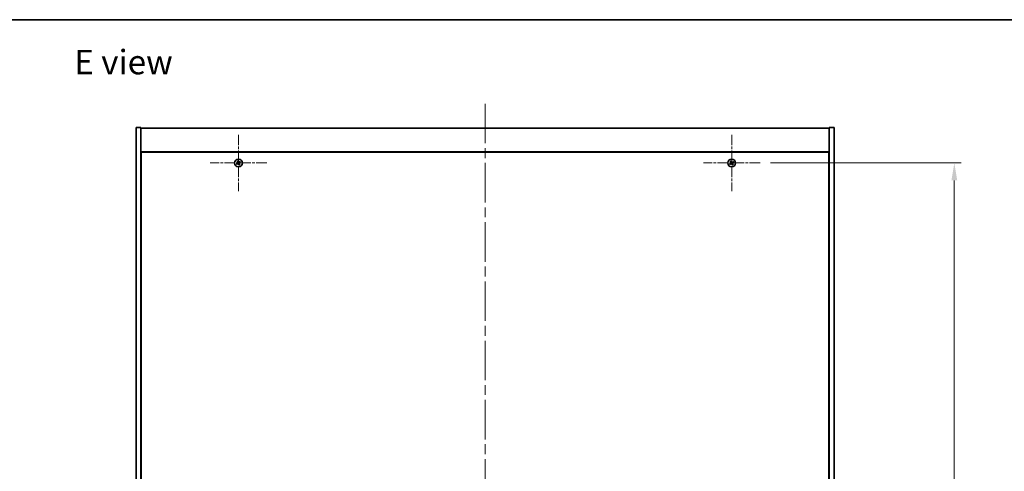
# Model space of a CAD drawing. Units: millimetres. Extents: x 0 to 12572, y 0 to 1967.
# Drawn here: x 2672 to 3378, y 1643 to 1967 of the extents above; entities that cross this region are included whole.
import ezdxf

# ---------------------------------------------------------------- set-up
doc = ezdxf.new("R2010")
doc.units = ezdxf.units.MM
doc.header["$LTSCALE"] = 5
doc.linetypes.add('CHAIN', pattern=[0.3543, 0.2362, -0.0295, 0.0591, -0.0295])
doc.layers.get('Defpoints').update_dxf_attribs({"lineweight": 25})
for name, color, linetype, lineweight in [('Border (ISO)', 7, 'Continuous', 35), ('Center Mark (ISO)', 131, 'Continuous', 18), ('Centerline (ISO)', 131, 'Continuous', 18), ('Dimension (ISO)', 7, 'Continuous', 18), ('Symbol (ISO)', 7, 'Continuous', 18), ('Visible (ISO)', 7, 'Continuous', 35)]:
    doc.layers.add(name, color=color, linetype=linetype, lineweight=lineweight)
doc.styles.add('Note Text (TK)', font='MS PGothic.ttf')
doc.dimstyles.new('Default - Method 1b (TK)', dxfattribs={"dimscale": 5, "dimtxt": 2.5, "dimasz": 2.5, "dimexe": 1, "dimexo": 1.5, "dimgap": 1, "dimtad": 1, "dimtoh": 1, "dimrnd": 1e-08, "dimdsep": 46, "dimtxsty": 'Note Text (TK)', "dimcen": 0.09, "dimdle": 5, "dimclrd": 100, "dimclre": 100, "dimclrt": 7, "dimadec": 1, "dimazin": 1, "dimtfac": 1, "dimtmove": 0, "dimatfit": 3, "dimfxl": 1, "dimtolj": 1, "dimlwd": -1, "dimlwe": -1, "dimarcsym": 0})

# ---------------------------------------------------------------- blocks, each defined once
blk = doc.blocks.new('図面枠 tk図枠')
at = {"layer": 'Border (ISO)'}
blk.add_line((14.5, 289), (405.5, 289), dxfattribs=at)
blk = doc.blocks.new('*D59')
at = {"layer": 'Defpoints', "color": 0}
for p in [(3203.01, 1864.19), (3203.01, 1365.19), (3342.48, 1365.19)]:
    blk.add_point(p, dxfattribs=at)
at = {"layer": 'Dimension (ISO)', "color": 100}
for p, q in [((3210.51, 1864.19), (3347.48, 1864.19)), ((3342.48, 1851.69), (3342.48, 1377.69)), ((3210.51, 1365.19), (3347.48, 1365.19))]:
    blk.add_line(p, q, dxfattribs=at)
for points in [[(3340.39, 1851.69), (3344.56, 1851.69), (3342.48, 1864.19)], [(3340.39, 1377.69), (3344.56, 1377.69), (3342.48, 1365.19)]]:
    blk.add_solid(points, dxfattribs=at)
at = {"layer": 'Dimension (ISO)', "color": 7, "insert": (3331.23, 1601.87), "char_height": 12.5, "attachment_point": 4, "rotation": 90, "style": 'Note Text (TK)'}
blk.add_mtext('\\A1;499', dxfattribs=at)

msp = doc.modelspace()

# ---------------------------------------------------------------- linework, layer by layer
at = {"layer": 'Center Mark (ISO)', "linetype": 'CHAIN', "ltscale": 6.444903}
for p, q in [((2828.709, 1884.4872), (2828.709, 1843.8872)), ((3182.709, 1884.4872), (3182.709, 1843.8872)), ((2849.009, 1864.1872), (2808.409, 1864.1872)), ((3203.009, 1864.1872), (3162.409, 1864.1872))]:
    msp.add_line(p, q, dxfattribs=at)
at = {"layer": 'Centerline (ISO)', "linetype": 'CHAIN', "ltscale": 23.990969}
msp.add_line((3005.709, 1906.6872), (3005.709, 1322.6872), dxfattribs=at)
at = {"layer": 'Visible (ISO)'}
for p, q in [((2755.209, 1889.6872), (2758.709, 1889.6872)), ((2755.209, 1339.6872), (2755.209, 1889.6872)), ((2758.709, 1339.6872), (2758.709, 1889.6872)), ((2758.709, 1889.1872), (3252.709, 1889.1872)), ((3256.209, 1889.6872), (3252.709, 1889.6872)), ((3252.709, 1889.6872), (3252.709, 1339.6872)), ((3256.209, 1889.6872), (3256.209, 1339.6872)), ((3252.709, 1872.1872), (2758.709, 1872.1872)), ((2758.959, 1871.9372), (2758.959, 1357.4372)), ((3252.459, 1871.9372), (2758.959, 1871.9372)), ((3252.459, 1357.4372), (3252.459, 1871.9372)), ((2758.959, 1859.1872), (2758.709, 1859.1872)), ((2758.709, 1858.6872), (2758.959, 1858.6872)), ((3252.709, 1859.1872), (3252.459, 1859.1872)), ((3252.709, 1858.6872), (3252.459, 1858.6872))]:
    msp.add_line(p, q, dxfattribs=at)
for centre in [(2828.709, 1864.1872), (3182.709, 1864.1872)]:
    msp.add_circle(centre, 2.8, dxfattribs=at)
for centre, radius, start, end in [((2828.709, 1864.1872), 1.5, 203.9153452, 221.1416103), ((2828.709, 1864.1872), 1.5, 113.9153452, 131.1416103), ((2828.709, 1864.1872), 0.9327, 204.5469068, 220.5100488), ((2828.709, 1864.1872), 0.9327, 114.5469068, 130.5100488), ((2828.709, 1864.1872), 0.9327, 294.5469068, 310.5100488), ((2828.709, 1864.1872), 1.5, 293.9153452, 311.1416103), ((2828.709, 1864.1872), 0.9327, 24.5469068, 40.5100488), ((2828.709, 1864.1872), 1.5, 23.9153452, 41.1416103), ((3182.709, 1864.1872), 1.5, 203.9153452, 221.1416103), ((3182.709, 1864.1872), 1.5, 113.9153452, 131.1416103), ((3182.709, 1864.1872), 0.9327, 204.5469068, 220.5100488), ((3182.709, 1864.1872), 0.9327, 114.5469068, 130.5100488), ((3182.709, 1864.1872), 0.9327, 294.5469068, 310.5100488), ((3182.709, 1864.1872), 1.5, 293.9153452, 311.1416103), ((3182.709, 1864.1872), 0.9327, 24.5469068, 40.5100488), ((3182.709, 1864.1872), 1.5, 23.9153452, 41.1416103)]:
    msp.add_arc(centre, radius, start, end, dxfattribs=at)
for centre, major_axis, start_param, end_param in [((2828.8973, 1863.897), (-5.7404, -3.7252), 4.77873652, 4.93057377), ((2828.5253, 1864.4803), (5.7985, 3.634), 4.49420419, 4.64604145), ((2829.0021, 1864.3709), (3.634, -5.7985), 4.49420419, 4.64604145), ((2828.4188, 1863.9989), (-3.7252, 5.7404), 4.77873652, 4.93057377), ((2828.9992, 1864.3755), (3.7252, -5.7404), 4.77873652, 4.93057377), ((2828.8927, 1863.8941), (-5.7985, -3.634), 4.49420419, 4.64604145), ((2828.4158, 1864.0035), (-3.634, 5.7985), 4.49420419, 4.64604145), ((2828.5207, 1864.4774), (5.7404, 3.7252), 4.77873652, 4.93057377), ((3182.8973, 1863.897), (-5.7404, -3.7252), 4.77873652, 4.93057377), ((3182.5253, 1864.4803), (5.7985, 3.634), 4.49420419, 4.64604145), ((3183.0021, 1864.3709), (3.634, -5.7985), 4.49420419, 4.64604145), ((3182.4188, 1863.9989), (-3.7252, 5.7404), 4.77873652, 4.93057377), ((3182.9992, 1864.3755), (3.7252, -5.7404), 4.77873652, 4.93057377), ((3182.8927, 1863.8941), (-5.7985, -3.634), 4.49420419, 4.64604145), ((3182.4158, 1864.0035), (-3.634, 5.7985), 4.49420419, 4.64604145), ((3182.5207, 1864.4774), (5.7404, 3.7252), 4.77873652, 4.93057377)]:
    msp.add_ellipse(centre, major_axis=major_axis, ratio=0.08715574, start_param=start_param, end_param=end_param, dxfattribs=at)
for points, weights in [([(2827.8606, 1863.7997), (2827.6599, 1863.715), (2827.3378, 1863.5791)], [1, 1.02813726389, 1]), ([(2827.5793, 1863.2003), (2827.8384, 1863.4351), (2827.9999, 1863.5813)], [1, 1.02813726389, 1]), ([(2827.7221, 1865.3168), (2827.9569, 1865.0577), (2828.1031, 1864.8963)], [1, 1.02813726819, 1]), ([(2828.2657, 1864.0368), (2828.1308, 1863.9578), (2827.8606, 1863.7997)], [1.83355827401, 1.43832634334, 1]), ([(2827.9999, 1863.5813), (2828.2571, 1863.7597), (2828.3857, 1863.8487)], [1, 1.43832634333, 1.83355827399]), ([(2828.3215, 1865.0356), (2828.2368, 1865.2363), (2828.1009, 1865.5584)], [1, 1.0281372637, 1]), ([(2828.1031, 1864.8963), (2828.2814, 1864.639), (2828.3704, 1864.5105)], [1, 1.43832634333, 1.83355827399]), ([(2828.5586, 1864.6305), (2828.4796, 1864.7654), (2828.3215, 1865.0356)], [1.83355827401, 1.43832634334, 1]), ([(2828.8593, 1863.7439), (2828.9384, 1863.609), (2829.0964, 1863.3388)], [1.83355827401, 1.43832634334, 1]), ([(2829.4181, 1864.793), (2829.1608, 1864.6147), (2829.0322, 1864.5257)], [1, 1.43832634333, 1.83355827399]), ([(2829.3148, 1863.4781), (2829.1365, 1863.7353), (2829.0475, 1863.8639)], [1, 1.43832634333, 1.83355827399]), ([(2829.0964, 1863.3388), (2829.1811, 1863.1381), (2829.317, 1862.816)], [1, 1.02813726371, 1]), ([(2829.1523, 1864.3375), (2829.2872, 1864.4166), (2829.5573, 1864.5746)], [1.83355827401, 1.43832634334, 1]), ([(2829.6959, 1863.0576), (2829.4611, 1863.3167), (2829.3148, 1863.4781)], [1, 1.02813726379, 1]), ([(2829.8386, 1865.1741), (2829.5795, 1864.9393), (2829.4181, 1864.793)], [1, 1.02813726384, 1]), ([(2829.5573, 1864.5746), (2829.758, 1864.6593), (2830.0802, 1864.7953)], [1, 1.0281372639, 1]), ([(3181.8606, 1863.7997), (3181.6599, 1863.715), (3181.3378, 1863.5791)], [1, 1.02813726389, 1]), ([(3181.5793, 1863.2003), (3181.8384, 1863.4351), (3181.9999, 1863.5813)], [1, 1.02813726389, 1]), ([(3181.7221, 1865.3168), (3181.9569, 1865.0577), (3182.1031, 1864.8963)], [1, 1.02813726819, 1]), ([(3182.2657, 1864.0368), (3182.1308, 1863.9578), (3181.8606, 1863.7997)], [1.83355827401, 1.43832634334, 1]), ([(3181.9999, 1863.5813), (3182.2571, 1863.7597), (3182.3857, 1863.8487)], [1, 1.43832634333, 1.83355827399]), ([(3182.3215, 1865.0356), (3182.2368, 1865.2363), (3182.1009, 1865.5584)], [1, 1.0281372637, 1]), ([(3182.1031, 1864.8963), (3182.2814, 1864.639), (3182.3704, 1864.5105)], [1, 1.43832634333, 1.83355827399]), ([(3182.5586, 1864.6305), (3182.4796, 1864.7654), (3182.3215, 1865.0356)], [1.83355827401, 1.43832634334, 1]), ([(3182.8593, 1863.7439), (3182.9384, 1863.609), (3183.0964, 1863.3388)], [1.83355827401, 1.43832634334, 1]), ([(3183.4181, 1864.793), (3183.1608, 1864.6147), (3183.0322, 1864.5257)], [1, 1.43832634333, 1.83355827399]), ([(3183.3148, 1863.4781), (3183.1365, 1863.7353), (3183.0475, 1863.8639)], [1, 1.43832634333, 1.83355827399]), ([(3183.0964, 1863.3388), (3183.1811, 1863.1381), (3183.317, 1862.816)], [1, 1.02813726371, 1]), ([(3183.1523, 1864.3375), (3183.2872, 1864.4166), (3183.5573, 1864.5746)], [1.83355827401, 1.43832634334, 1]), ([(3183.6959, 1863.0576), (3183.4611, 1863.3167), (3183.3148, 1863.4781)], [1, 1.02813726379, 1]), ([(3183.8386, 1865.1741), (3183.5795, 1864.9393), (3183.4181, 1864.793)], [1, 1.02813726384, 1]), ([(3183.5573, 1864.5746), (3183.758, 1864.6593), (3184.0802, 1864.7953)], [1, 1.0281372639, 1])]:
    msp.add_rational_spline(points, weights, degree=2, dxfattribs=at)
for points, knots in [([(2828.2569, 1864.4393), (2828.2708, 1864.4168), (2828.2813, 1864.3899), (2828.2905, 1864.3343), (2828.2893, 1864.3055), (2828.2774, 1864.2537), (2828.266, 1864.2273), (2828.2341, 1864.1822), (2828.2141, 1864.1633), (2828.1927, 1864.1492)], [0, 0, 0, 0, 0.0079681043, 0.0079681043, 0.0159362086, 0.0159362086, 0.0239050461, 0.0239050461, 0.0315396273, 0.0315396273, 0.0315396273, 0.0315396273]), ([(2828.3704, 1864.5105), (2828.3921, 1864.4792), (2828.4088, 1864.4431), (2828.425, 1864.3847), (2828.4295, 1864.3582), (2828.4313, 1864.3039), (2828.4287, 1864.2759), (2828.4174, 1864.2249), (2828.408, 1864.1985), (2828.3834, 1864.15), (2828.3682, 1864.1279), (2828.3289, 1864.0818), (2828.2985, 1864.056), (2828.2657, 1864.0368)], [0.1535075344, 0.1535075344, 0.1535075344, 0.1535075344, 0.1654059619, 0.1654059619, 0.1732444887, 0.1732444887, 0.1810830155, 0.1810830155, 0.1889215423, 0.1889215423, 0.1967600691, 0.1967600691, 0.2086584966, 0.2086584966, 0.2086584966, 0.2086584966]), ([(2828.3857, 1863.8487), (2828.4169, 1863.8703), (2828.4531, 1863.887), (2828.5115, 1863.9032), (2828.5379, 1863.9077), (2828.5923, 1863.9095), (2828.6202, 1863.9069), (2828.6712, 1863.8956), (2828.6977, 1863.8862), (2828.7462, 1863.8616), (2828.7683, 1863.8464), (2828.8144, 1863.8071), (2828.8401, 1863.7767), (2828.8593, 1863.7439)], [0.1535075344, 0.1535075344, 0.1535075344, 0.1535075344, 0.1654059619, 0.1654059619, 0.1732444887, 0.1732444887, 0.1810830155, 0.1810830155, 0.1889215423, 0.1889215423, 0.1967600691, 0.1967600691, 0.2086584966, 0.2086584966, 0.2086584966, 0.2086584966]), ([(2828.4569, 1863.7351), (2828.4794, 1863.7491), (2828.5062, 1863.7595), (2828.5619, 1863.7687), (2828.5907, 1863.7675), (2828.6424, 1863.7556), (2828.6689, 1863.7442), (2828.714, 1863.7123), (2828.7329, 1863.6923), (2828.7469, 1863.671)], [0, 0, 0, 0, 0.0079679566, 0.0079679566, 0.0159359132, 0.0159359132, 0.0239048984, 0.0239048984, 0.0315396272, 0.0315396272, 0.0315396272, 0.0315396272]), ([(2829.0322, 1864.5257), (2829.001, 1864.5041), (2828.9649, 1864.4874), (2828.9065, 1864.4712), (2828.88, 1864.4667), (2828.8256, 1864.4648), (2828.7977, 1864.4675), (2828.7467, 1864.4788), (2828.7203, 1864.4882), (2828.6718, 1864.5128), (2828.6497, 1864.528), (2828.6035, 1864.5673), (2828.5778, 1864.5977), (2828.5586, 1864.6305)], [0.1535075344, 0.1535075344, 0.1535075344, 0.1535075344, 0.1654059619, 0.1654059619, 0.1732444887, 0.1732444887, 0.1810830155, 0.1810830155, 0.1889215423, 0.1889215423, 0.1967600691, 0.1967600691, 0.2086584966, 0.2086584966, 0.2086584966, 0.2086584966]), ([(2828.9611, 1864.6393), (2828.9385, 1864.6253), (2828.9117, 1864.6149), (2828.8561, 1864.6056), (2828.8273, 1864.6068), (2828.7755, 1864.6187), (2828.7491, 1864.6302), (2828.704, 1864.6621), (2828.685, 1864.6821), (2828.671, 1864.7034)], [0, 0, 0, 0, 0.0079681043, 0.0079681043, 0.0159362086, 0.0159362086, 0.0239050461, 0.0239050461, 0.0315396273, 0.0315396273, 0.0315396273, 0.0315396273]), ([(2829.0475, 1863.8639), (2829.0259, 1863.8952), (2829.0092, 1863.9313), (2828.993, 1863.9897), (2828.9885, 1864.0162), (2828.9866, 1864.0705), (2828.9893, 1864.0984), (2829.0006, 1864.1494), (2829.0099, 1864.1759), (2829.0345, 1864.2244), (2829.0498, 1864.2465), (2829.0891, 1864.2926), (2829.1195, 1864.3183), (2829.1523, 1864.3375)], [0.1535075344, 0.1535075344, 0.1535075344, 0.1535075344, 0.1654059619, 0.1654059619, 0.1732444887, 0.1732444887, 0.1810830155, 0.1810830155, 0.1889215423, 0.1889215423, 0.1967600691, 0.1967600691, 0.2086584966, 0.2086584966, 0.2086584966, 0.2086584966]), ([(2829.161, 1863.9351), (2829.1471, 1863.9576), (2829.1367, 1863.9844), (2829.1274, 1864.0401), (2829.1286, 1864.0689), (2829.1405, 1864.1206), (2829.152, 1864.1471), (2829.1839, 1864.1922), (2829.2039, 1864.2111), (2829.2252, 1864.2251)], [0, 0, 0, 0, 0.0079679566, 0.0079679566, 0.0159359132, 0.0159359132, 0.0239048984, 0.0239048984, 0.0315396272, 0.0315396272, 0.0315396272, 0.0315396272]), ([(3182.2569, 1864.4393), (3182.2708, 1864.4168), (3182.2813, 1864.3899), (3182.2905, 1864.3343), (3182.2893, 1864.3055), (3182.2774, 1864.2537), (3182.266, 1864.2273), (3182.2341, 1864.1822), (3182.2141, 1864.1633), (3182.1927, 1864.1492)], [0, 0, 0, 0, 0.0079681043, 0.0079681043, 0.0159362086, 0.0159362086, 0.0239050461, 0.0239050461, 0.0315396273, 0.0315396273, 0.0315396273, 0.0315396273]), ([(3182.3704, 1864.5105), (3182.3921, 1864.4792), (3182.4088, 1864.4431), (3182.425, 1864.3847), (3182.4295, 1864.3582), (3182.4313, 1864.3039), (3182.4287, 1864.2759), (3182.4174, 1864.2249), (3182.408, 1864.1985), (3182.3834, 1864.15), (3182.3682, 1864.1279), (3182.3289, 1864.0818), (3182.2985, 1864.056), (3182.2657, 1864.0368)], [0.1535075344, 0.1535075344, 0.1535075344, 0.1535075344, 0.1654059619, 0.1654059619, 0.1732444887, 0.1732444887, 0.1810830155, 0.1810830155, 0.1889215423, 0.1889215423, 0.1967600691, 0.1967600691, 0.2086584966, 0.2086584966, 0.2086584966, 0.2086584966]), ([(3182.3857, 1863.8487), (3182.4169, 1863.8703), (3182.4531, 1863.887), (3182.5115, 1863.9032), (3182.5379, 1863.9077), (3182.5923, 1863.9095), (3182.6202, 1863.9069), (3182.6712, 1863.8956), (3182.6977, 1863.8862), (3182.7462, 1863.8616), (3182.7683, 1863.8464), (3182.8144, 1863.8071), (3182.8401, 1863.7767), (3182.8593, 1863.7439)], [0.1535075344, 0.1535075344, 0.1535075344, 0.1535075344, 0.1654059619, 0.1654059619, 0.1732444887, 0.1732444887, 0.1810830155, 0.1810830155, 0.1889215423, 0.1889215423, 0.1967600691, 0.1967600691, 0.2086584966, 0.2086584966, 0.2086584966, 0.2086584966]), ([(3182.4569, 1863.7351), (3182.4794, 1863.7491), (3182.5062, 1863.7595), (3182.5619, 1863.7687), (3182.5907, 1863.7675), (3182.6424, 1863.7556), (3182.6689, 1863.7442), (3182.714, 1863.7123), (3182.7329, 1863.6923), (3182.7469, 1863.671)], [0, 0, 0, 0, 0.0079679566, 0.0079679566, 0.0159359132, 0.0159359132, 0.0239048984, 0.0239048984, 0.0315396272, 0.0315396272, 0.0315396272, 0.0315396272]), ([(3183.0322, 1864.5257), (3183.001, 1864.5041), (3182.9649, 1864.4874), (3182.9065, 1864.4712), (3182.88, 1864.4667), (3182.8256, 1864.4648), (3182.7977, 1864.4675), (3182.7467, 1864.4788), (3182.7203, 1864.4882), (3182.6718, 1864.5128), (3182.6497, 1864.528), (3182.6035, 1864.5673), (3182.5778, 1864.5977), (3182.5586, 1864.6305)], [0.1535075344, 0.1535075344, 0.1535075344, 0.1535075344, 0.1654059619, 0.1654059619, 0.1732444887, 0.1732444887, 0.1810830155, 0.1810830155, 0.1889215423, 0.1889215423, 0.1967600691, 0.1967600691, 0.2086584966, 0.2086584966, 0.2086584966, 0.2086584966]), ([(3182.9611, 1864.6393), (3182.9385, 1864.6253), (3182.9117, 1864.6149), (3182.8561, 1864.6056), (3182.8273, 1864.6068), (3182.7755, 1864.6187), (3182.7491, 1864.6302), (3182.704, 1864.6621), (3182.685, 1864.6821), (3182.671, 1864.7034)], [0, 0, 0, 0, 0.0079681043, 0.0079681043, 0.0159362086, 0.0159362086, 0.0239050461, 0.0239050461, 0.0315396273, 0.0315396273, 0.0315396273, 0.0315396273]), ([(3183.0475, 1863.8639), (3183.0259, 1863.8952), (3183.0092, 1863.9313), (3182.993, 1863.9897), (3182.9885, 1864.0162), (3182.9866, 1864.0705), (3182.9893, 1864.0984), (3183.0006, 1864.1494), (3183.0099, 1864.1759), (3183.0345, 1864.2244), (3183.0498, 1864.2465), (3183.0891, 1864.2926), (3183.1195, 1864.3183), (3183.1523, 1864.3375)], [0.1535075344, 0.1535075344, 0.1535075344, 0.1535075344, 0.1654059619, 0.1654059619, 0.1732444887, 0.1732444887, 0.1810830155, 0.1810830155, 0.1889215423, 0.1889215423, 0.1967600691, 0.1967600691, 0.2086584966, 0.2086584966, 0.2086584966, 0.2086584966]), ([(3183.161, 1863.9351), (3183.1471, 1863.9576), (3183.1367, 1863.9844), (3183.1274, 1864.0401), (3183.1286, 1864.0689), (3183.1405, 1864.1206), (3183.152, 1864.1471), (3183.1839, 1864.1922), (3183.2039, 1864.2111), (3183.2252, 1864.2251)], [0, 0, 0, 0, 0.0079679566, 0.0079679566, 0.0159359132, 0.0159359132, 0.0239048984, 0.0239048984, 0.0315396272, 0.0315396272, 0.0315396272, 0.0315396272])]:
    msp.add_open_spline(points, degree=3, knots=knots, dxfattribs=at)

# ---------------------------------------------------------------- block references
at = {"xscale": 7, "yscale": 7, "zscale": 7}
msp.add_blockref('図面枠 tk図枠', (1863.5, -56), dxfattribs=at)

# ---------------------------------------------------------------- texts
at = {"layer": 'Symbol (ISO)', "color": 7, "insert": (2710.7535, 1936.5899), "char_height": 17.5, "width": 74.931488, "attachment_point": 4, "line_spacing_factor": 1.5, "style": 'Note Text (TK)'}
msp.add_mtext('{\\fＭＳ Ｐゴシック|b0|i0;E view}', dxfattribs=at)

# ---------------------------------------------------------------- dimensions: what is measured, and where the dimension line sits
at = {"layer": 'Dimension (ISO)', "color": 100}
dim = msp.add_linear_dim(base=(3342.4753, 1365.1872), p1=(3203.009, 1864.1872), p2=(3203.009, 1365.1872), angle=90, dimstyle='Default - Method 1b (TK)', override={"dimgap": 1, "dimtoh": 0, "dimdec": 2, "dimtol": 0, "dimlim": 0, "dimtp": 0, "dimtm": 0, "dimtdec": 2, "dimtofl": 0, "dimatfit": 1}, dxfattribs=at)
dim.commit()
dim.dimension.update_dxf_attribs({"geometry": '*D59', "text_midpoint": (3342.4753, 1614.6872), "dimtype": 160})

doc.saveas('drawing.dxf')
